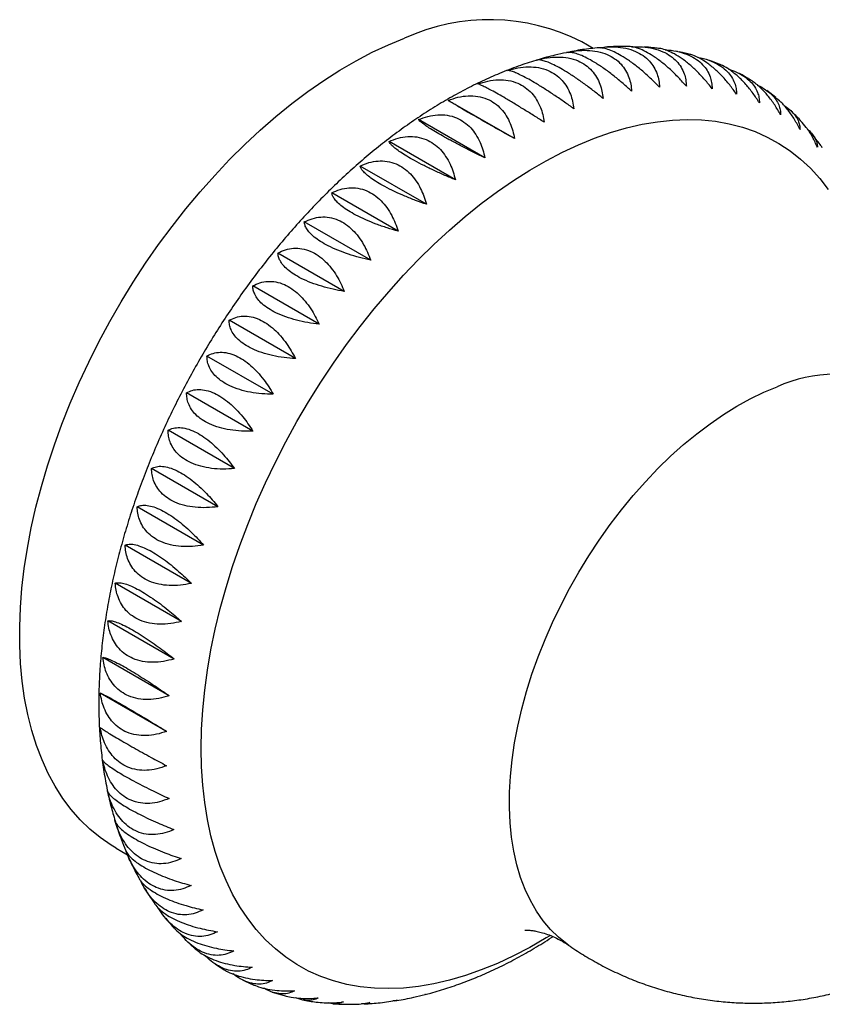
# Model space of a CAD drawing. Units: millimetres. Extents: x 10 to 200, y 13 to 287.
# Drawn here: x 164 to 170, y 79 to 87 of the extents above; entities that cross this region are included whole.
import ezdxf

# ---------------------------------------------------------------- set-up
doc = ezdxf.new("R2010")
doc.units = ezdxf.units.MM

msp = doc.modelspace()

# ---------------------------------------------------------------- linework, layer by layer
at = {"color": 7, "linetype": 'Continuous', "lineweight": 25}
for p, q in [((168.4254, 86.9762), (168.3315, 87.0304)), ((169.1195, 86.9498), (169.1011, 86.9534)), ((169.9275, 86.5714), (169.8535, 86.6283)), ((167.7775, 86.2329), (167.2311, 86.5483)), ((167.5331, 86.0746), (166.9868, 86.39)), ((167.2909, 85.8939), (166.7446, 86.2093)), ((167.0525, 85.6921), (166.5062, 86.0075)), ((166.8196, 85.4707), (166.2733, 85.7861)), ((166.5938, 85.2313), (166.0475, 85.5467)), ((166.3767, 84.9754), (165.8304, 85.2908)), ((166.1698, 84.7048), (165.6235, 85.0202)), ((165.9746, 84.4216), (165.4283, 84.737)), ((165.7925, 84.1276), (165.2461, 84.443)), ((165.6247, 83.825), (165.0783, 84.1404)), ((165.4723, 83.5158), (164.926, 83.8312)), ((165.3365, 83.2022), (164.7902, 83.5176)), ((165.2183, 82.8864), (164.6719, 83.2019)), ((165.1184, 82.5707), (164.572, 82.8861)), ((165.0375, 82.2572), (164.4912, 82.5727)), ((164.9763, 81.9482), (164.4299, 82.2636)), ((164.9351, 81.6458), (164.3887, 81.9612)), ((164.9142, 81.3521), (164.3679, 81.6675)), ((164.4985, 80.3907), (164.5917, 80.3369)), ((165.7821, 79.2062), (165.8824, 79.1763)), ((166.7426, 79.1268), (166.8112, 79.1392)), ((167.0439, 79.1857), (167.0387, 79.1852))]:
    msp.add_line(p, q, dxfattribs=at)
at = {"color": 7, "linetype": 'Continuous', "lineweight": 25, "flags": 128}
msp.add_lwpolyline([(164.4985, 80.3907), (164.457, 80.4157), (164.3674, 80.4776), (164.2827, 80.5472), (164.2032, 80.6244), (164.1289, 80.7091), (164.0602, 80.8009), (163.9972, 80.8999), (163.94, 81.0055), (163.8887, 81.1177), (163.8436, 81.2362), (163.8046, 81.3606), (163.7719, 81.4906), (163.7456, 81.626), (163.7257, 81.7665), (163.7123, 81.9116), (163.7055, 82.061), (163.7051, 82.2144), (163.7113, 82.3715), (163.7239, 82.5317), (163.7431, 82.6948), (163.7687, 82.8604), (163.8007, 83.0279), (163.839, 83.1972), (163.8834, 83.3676), (163.934, 83.5389), (163.9906, 83.7106), (164.053, 83.8824), (164.121, 84.0536), (164.1947, 84.2241), (164.2736, 84.3933), (164.3577, 84.5609), (164.4468, 84.7265), (164.5406, 84.8896), (164.639, 85.0498), (164.7416, 85.2068), (164.8482, 85.3602), (164.9586, 85.5097), (165.0726, 85.6548), (165.1897, 85.7952), (165.3098, 85.9306), (165.4326, 86.0607), (165.5578, 86.1851), (165.685, 86.3035), (165.8139, 86.4157), (165.9444, 86.5214), (166.0759, 86.6203), (166.2083, 86.7121), (166.3411, 86.7968), (166.4742, 86.874), (166.6071, 86.9436), (166.7395, 87.0054), (166.8712, 87.0593)], dxfattribs=at)
at = {"color": 1, "linetype": 'Continuous', "lineweight": 25, "flags": 128}
for points in [[(168.4371, 86.2369), (168.5686, 86.2831), (168.6986, 86.3212), (168.827, 86.351), (168.9534, 86.3727), (169.0774, 86.386), (169.1989, 86.3909), (169.3175, 86.3875), (169.433, 86.3758), (169.545, 86.3557), (169.6534, 86.3274), (169.7579, 86.2908), (169.8581, 86.2461), (169.954, 86.1934), (170.0452, 86.1328), (170.1316, 86.0645), (170.213, 85.9885), (170.2891, 85.9052), (170.3598, 85.8146)], [(168.068, 79.6699), (168.0378, 79.6515), (167.9039, 79.5741), (167.7701, 79.5043), (167.6368, 79.4423), (167.5042, 79.3881), (167.3728, 79.3419), (167.2427, 79.3038), (167.1143, 79.274), (166.988, 79.2523), (166.8639, 79.239), (166.7424, 79.2341), (166.6238, 79.2375), (166.5083, 79.2492), (166.3963, 79.2693), (166.2879, 79.2977), (166.1834, 79.3342), (166.0832, 79.3789), (165.9873, 79.4316), (165.8961, 79.4922), (165.8097, 79.5605), (165.7284, 79.6365), (165.6522, 79.7198), (165.5816, 79.8104), (165.5164, 79.908), (165.4571, 80.0124), (165.4036, 80.1233), (165.3561, 80.2405), (165.3147, 80.3637), (165.2795, 80.4927), (165.2505, 80.627), (165.228, 80.7665), (165.2118, 80.9107), (165.2021, 81.0594), (165.1989, 81.2121), (165.2021, 81.3686), (165.2118, 81.5285), (165.2279, 81.6914), (165.2505, 81.8569), (165.2793, 82.0246), (165.3145, 82.1942), (165.3559, 82.3652), (165.4034, 82.5372), (165.4569, 82.7099), (165.5162, 82.8829), (165.5813, 83.0556), (165.652, 83.2278), (165.7281, 83.3991), (165.8094, 83.5689), (165.8958, 83.737), (165.987, 83.903), (166.0829, 84.0664), (166.1831, 84.2268), (166.2876, 84.384), (166.3959, 84.5375), (166.508, 84.6869), (166.6234, 84.832), (166.742, 84.9724), (166.8635, 85.1077), (166.9876, 85.2377), (167.1139, 85.362), (167.2423, 85.4803), (167.3723, 85.5924), (167.5038, 85.698), (167.6363, 85.7969), (167.7697, 85.8888), (167.9035, 85.9735), (168.0374, 86.0509), (168.1712, 86.1207), (168.3045, 86.1827), (168.4371, 86.2369), (168.4371, 86.2369)], [(168.2251, 79.59), (168.211, 79.6), (168.1399, 79.657), (168.0739, 79.7216), (168.0133, 79.7936), (167.9582, 79.8727), (167.9088, 79.9586), (167.8654, 80.0511), (167.8279, 80.1498), (167.7967, 80.2544), (167.7718, 80.3646), (167.7532, 80.4799), (167.7411, 80.6), (167.7354, 80.7244), (167.7362, 80.8527), (167.7436, 80.9845), (167.7574, 81.1193), (167.7776, 81.2567), (167.8042, 81.3961), (167.837, 81.5372), (167.876, 81.6793), (167.921, 81.8221), (167.9719, 81.965), (168.0285, 82.1076), (168.0905, 82.2493), (168.1578, 82.3897), (168.2302, 82.5282), (168.3073, 82.6644), (168.389, 82.7979), (168.4749, 82.9281), (168.5648, 83.0546), (168.6583, 83.1771), (168.7551, 83.2949), (168.8549, 83.4079), (168.9574, 83.5155), (169.0621, 83.6174), (169.1688, 83.7132), (169.277, 83.8027), (169.3864, 83.8854), (169.4966, 83.9612), (169.6072, 84.0297), (169.7179, 84.0908), (169.8283, 84.1441), (169.9379, 84.1896)]]:
    msp.add_lwpolyline(points, dxfattribs=at)
at = {"color": 7, "linetype": 'Continuous', "lineweight": 25}
msp.add_arc((167.5714, 85.5338), 1.6786, 63.07516, 114.65712, dxfattribs=at)
at = {"color": 1, "linetype": 'Continuous', "lineweight": 25}
msp.add_arc((170.4296, 83.0861), 1.2081, 67.66928, 114.01786, dxfattribs=at)
at = {"color": 7, "linetype": 'Continuous', "lineweight": 25}
for points, knots in [([(168.709, 86.992), (168.692, 86.9923), (168.6313, 86.9936), (168.57, 86.9895), (168.5259, 86.9865)], [0, 0, 0, 0, 0.279279, 1, 1, 1, 1]), ([(169.1922, 86.6638), (169.1714, 86.6874), (169.1291, 86.7352), (169.0608, 86.8019), (168.9895, 86.8631), (168.9208, 86.9128), (168.8562, 86.9508), (168.7997, 86.9757), (168.7496, 86.9904), (168.7224, 86.9919), (168.709, 86.9927)], [0, 0, 0, 0, 0.131816, 0.266728, 0.398906, 0.53579, 0.654701, 0.777472, 0.890649, 1, 1, 1, 1]), ([(168.2058, 86.9408), (168.1741, 86.9343), (168.0953, 86.9181), (167.9692, 86.8832), (167.8495, 86.8448), (167.7768, 86.8178), (167.7513, 86.8083)], [0, 0, 0, 0, 0.209297, 0.518734, 0.830841, 1, 1, 1, 1]), ([(168.7416, 86.6234), (168.7184, 86.6445), (168.6713, 86.6873), (168.5974, 86.7482), (168.5221, 86.805), (168.4513, 86.8526), (168.3866, 86.8904), (168.3316, 86.9171), (168.2839, 86.9347), (168.2467, 86.9428), (168.2207, 86.9445), (168.2097, 86.9418), (168.2058, 86.9409)], [0, 0, 0, 0, 0.113524, 0.229714, 0.343549, 0.461438, 0.563848, 0.669582, 0.767053, 0.866908, 0.953269, 1, 1, 1, 1]), ([(168.2191, 86.9432), (168.2411, 86.9477), (168.2937, 86.9587), (168.3754, 86.9619), (168.4624, 86.9528), (168.5389, 86.9291), (168.6041, 86.8928), (168.6547, 86.8481), (168.6937, 86.7952), (168.7196, 86.7394), (168.7358, 86.6816), (168.7397, 86.6429), (168.7416, 86.6234)], [0, 0, 0, 0, 0.082449, 0.197421, 0.310062, 0.426715, 0.528051, 0.632676, 0.729126, 0.827934, 0.913389, 1, 1, 1, 1]), ([(168.4567, 86.9795), (168.4338, 86.9773), (168.3651, 86.9706), (168.2902, 86.9591), (168.2384, 86.9479), (168.2326, 86.9466)], [0, 0, 0, 0, 0.3069639, 0.9220555, 1, 1, 1, 1]), ([(168.9709, 86.6568), (168.9488, 86.6792), (168.9041, 86.7246), (168.833, 86.7885), (168.7597, 86.8476), (168.6899, 86.8963), (168.6252, 86.9342), (168.5694, 86.9601), (168.5205, 86.9758), (168.4831, 86.9821), (168.4642, 86.9805), (168.4567, 86.9799)], [0, 0, 0, 0, 0.121566, 0.245987, 0.367887, 0.494127, 0.603792, 0.717015, 0.821392, 0.928321, 1, 1, 1, 1]), ([(168.4814, 86.9807), (168.4929, 86.9825), (168.5355, 86.9895), (168.6076, 86.9895), (168.6954, 86.9789), (168.7725, 86.9543), (168.8376, 86.918), (168.8879, 86.8739), (168.9262, 86.8223), (168.9512, 86.7683), (168.9663, 86.7126), (168.9694, 86.6755), (168.9709, 86.6568)], [0, 0, 0, 0, 0.044013, 0.1638, 0.281161, 0.4027, 0.508281, 0.617289, 0.717779, 0.820726, 0.909761, 1, 1, 1, 1]), ([(168.7405, 86.9895), (168.7709, 86.9901), (168.832, 86.9913), (168.9198, 86.9776), (168.9972, 86.9523), (169.0624, 86.9158), (169.1124, 86.8725), (169.1502, 86.8224), (169.1744, 86.7703), (169.1887, 86.717), (169.191, 86.6816), (169.1922, 86.6638)], [0, 0, 0, 0, 0.1227471, 0.2458694, 0.3733754, 0.4841406, 0.5984996, 0.7039229, 0.8119246, 0.9053303, 1, 1, 1, 1]), ([(168.9623, 86.9757), (168.9479, 86.9778), (168.9078, 86.9837), (168.867, 86.9859), (168.8408, 86.9873)], [0, 0, 0, 0, 0.359803, 1, 1, 1, 1]), ([(169.404, 86.6444), (169.3844, 86.6691), (169.3446, 86.7191), (169.2792, 86.7884), (169.2101, 86.8514), (169.1425, 86.902), (169.0778, 86.9403), (169.0209, 86.9638), (168.982, 86.9752), (168.9648, 86.9759), (168.9624, 86.976)], [0, 0, 0, 0, 0.145045, 0.293496, 0.438939, 0.58956, 0.720406, 0.855497, 0.980033, 1, 1, 1, 1]), ([(169.0166, 86.9639), (169.026, 86.9636), (169.0661, 86.9625), (169.1338, 86.949), (169.2117, 86.9231), (169.2768, 86.8864), (169.3267, 86.844), (169.364, 86.7954), (169.3876, 86.7455), (169.4012, 86.6947), (169.4031, 86.6612), (169.404, 86.6444)], [0, 0, 0, 0, 0.041136, 0.175712, 0.31508, 0.43615, 0.561148, 0.676379, 0.794428, 0.896523, 1, 1, 1, 1]), ([(169.2145, 86.9278), (169.1995, 86.9321), (169.1729, 86.9397), (169.1456, 86.9447), (169.1337, 86.9469)], [0, 0, 0, 0, 0.564667, 1, 1, 1, 1]), ([(169.6048, 86.5986), (169.5864, 86.6243), (169.5492, 86.6763), (169.4867, 86.7479), (169.4198, 86.8126), (169.3532, 86.8643), (169.289, 86.9017), (169.2431, 86.9221), (169.2195, 86.9268), (169.2145, 86.9278)], [0, 0, 0, 0, 0.162607, 0.329032, 0.492085, 0.660944, 0.807632, 0.95908, 1, 1, 1, 1]), ([(167.9596, 86.8792), (167.9889, 86.8864), (168.0482, 86.9011), (168.1364, 86.9073), (168.2222, 86.8997), (168.2983, 86.8769), (168.3634, 86.8406), (168.4144, 86.7953), (168.4542, 86.7412), (168.4812, 86.6838), (168.4987, 86.6241), (168.5035, 86.584), (168.506, 86.5638)], [0, 0, 0, 0, 0.109074, 0.220709, 0.330083, 0.44335, 0.541746, 0.643335, 0.736986, 0.832927, 0.915902, 1, 1, 1, 1]), ([(168.506, 86.5638), (168.4816, 86.5835), (168.4323, 86.6235), (168.3558, 86.6812), (168.2785, 86.7357), (168.2068, 86.7821), (168.142, 86.8199), (168.0877, 86.8475), (168.0415, 86.8667), (168.006, 86.8774), (167.9784, 86.8816), (167.9659, 86.88), (167.9596, 86.8792)], [0, 0, 0, 0, 0.109074, 0.220709, 0.330083, 0.44335, 0.541746, 0.643335, 0.736986, 0.832927, 0.915902, 1, 1, 1, 1]), ([(169.2823, 86.903), (169.2997, 86.8999), (169.3477, 86.8914), (169.4141, 86.8664), (169.4795, 86.8302), (169.5291, 86.7884), (169.5661, 86.7416), (169.5894, 86.694), (169.6025, 86.6459), (169.6041, 86.6145), (169.6048, 86.5986)], [0, 0, 0, 0, 0.088086, 0.24227, 0.37621, 0.514496, 0.641976, 0.772574, 0.885523, 1, 1, 1, 1]), ([(169.4626, 86.8455), (169.4445, 86.8534), (169.415, 86.8662), (169.3844, 86.8761), (169.3725, 86.8799)], [0, 0, 0, 0, 0.6145508, 1, 1, 1, 1]), ([(169.7932, 86.5269), (169.7761, 86.5534), (169.7414, 86.6071), (169.6819, 86.6808), (169.6172, 86.7472), (169.5518, 86.7988), (169.4992, 86.8317), (169.471, 86.842), (169.4625, 86.8451)], [0, 0, 0, 0, 0.1865709, 0.3775231, 0.564606, 0.7583501, 0.9266565, 1, 1, 1, 1]), ([(167.7513, 86.8083), (167.7249, 86.7981), (167.6508, 86.7692), (167.5292, 86.7159), (167.3869, 86.6461), (167.2453, 86.5691), (167.1045, 86.485), (166.965, 86.3941), (166.827, 86.2967), (166.6907, 86.193), (166.5565, 86.0834), (166.4245, 85.968), (166.295, 85.8472), (166.1681, 85.7212), (166.044, 85.5902), (165.9229, 85.4546), (165.8051, 85.3146), (165.6906, 85.1704), (165.5797, 85.0224), (165.4725, 84.8708), (165.3692, 84.7158), (165.2701, 84.5578), (165.1751, 84.3971), (165.0846, 84.2338), (164.9986, 84.0683), (164.9174, 83.901), (164.841, 83.7319), (164.7697, 83.5616), (164.7036, 83.3902), (164.6427, 83.218), (164.5873, 83.0452), (164.5375, 82.8723), (164.4934, 82.6994), (164.4551, 82.5269), (164.4228, 82.355), (164.3966, 82.184), (164.3766, 82.0142), (164.363, 81.8459), (164.3559, 81.6795), (164.3553, 81.5151), (164.3614, 81.3533), (164.3743, 81.1944), (164.394, 81.0388), (164.4207, 80.8869), (164.4523, 80.7451), (164.4784, 80.6559), (164.4905, 80.6145)], [0, 0, 0, 0, 0.012692, 0.035701, 0.058752, 0.081866, 0.105016, 0.128177, 0.15133, 0.174463, 0.197569, 0.220642, 0.24368, 0.266684, 0.289653, 0.312589, 0.335497, 0.358379, 0.38124, 0.404082, 0.426911, 0.449732, 0.472548, 0.495364, 0.518185, 0.541013, 0.563854, 0.586713, 0.609594, 0.632501, 0.655439, 0.678413, 0.701425, 0.724479, 0.747577, 0.77072, 0.793908, 0.817139, 0.840408, 0.863705, 0.887019, 0.910326, 0.933601, 0.956814, 0.979932, 1, 1, 1, 1]), ([(167.7192, 86.7938), (167.7478, 86.8019), (167.8057, 86.8182), (167.8922, 86.8263), (167.9768, 86.8201), (168.0522, 86.7979), (168.1173, 86.7618), (168.1688, 86.7159), (168.2095, 86.6607), (168.2377, 86.6019), (168.2567, 86.5406), (168.2626, 86.4992), (168.2656, 86.4784)], [0, 0, 0, 0, 0.109074, 0.220709, 0.330083, 0.44335, 0.541746, 0.643335, 0.736986, 0.832927, 0.915902, 1, 1, 1, 1]), ([(168.2656, 86.4784), (168.2402, 86.4967), (168.1887, 86.5338), (168.1097, 86.5881), (168.0306, 86.6401), (167.958, 86.6853), (167.8931, 86.7229), (167.8395, 86.7515), (167.7947, 86.7726), (167.761, 86.7857), (167.7355, 86.7929), (167.7247, 86.7935), (167.7192, 86.7938)], [0, 0, 0, 0, 0.109074, 0.220709, 0.330083, 0.44335, 0.541746, 0.643335, 0.736986, 0.832927, 0.915902, 1, 1, 1, 1]), ([(169.5374, 86.8059), (169.5606, 86.7981), (169.6081, 86.7819), (169.6686, 86.7469), (169.7184, 86.7064), (169.7552, 86.6613), (169.7783, 86.6161), (169.7912, 86.5709), (169.7925, 86.5416), (169.7932, 86.5269)], [0, 0, 0, 0, 0.1438929, 0.2952224, 0.4514621, 0.5954935, 0.7430475, 0.8706604, 1, 1, 1, 1]), ([(169.702, 86.7269), (169.6795, 86.7408), (169.6545, 86.7562), (169.6281, 86.7691), (169.6254, 86.7703)], [0, 0, 0, 0, 0.900261, 1, 1, 1, 1]), ([(167.4758, 86.6833), (167.5036, 86.692), (167.5598, 86.7097), (167.6445, 86.7194), (167.7277, 86.7144), (167.8024, 86.6928), (167.8674, 86.6567), (167.9195, 86.6104), (167.9612, 86.5543), (167.9908, 86.4944), (168.0114, 86.4317), (168.0186, 86.3892), (168.0222, 86.3679)], [0, 0, 0, 0, 0.109074, 0.220709, 0.330083, 0.44335, 0.541746, 0.643335, 0.736986, 0.832927, 0.915902, 1, 1, 1, 1]), ([(168.0222, 86.3679), (167.9958, 86.3847), (167.9424, 86.4188), (167.861, 86.4695), (167.7802, 86.519), (167.7067, 86.5628), (167.6417, 86.6004), (167.5888, 86.6299), (167.5452, 86.653), (167.5133, 86.6686), (167.4898, 86.6789), (167.4805, 86.6818), (167.4758, 86.6833)], [0, 0, 0, 0, 0.109074, 0.220709, 0.330083, 0.44335, 0.541746, 0.643335, 0.736986, 0.832927, 0.915902, 1, 1, 1, 1]), ([(169.9678, 86.4296), (169.952, 86.4569), (169.9199, 86.5121), (169.8634, 86.5877), (169.8009, 86.6546), (169.746, 86.7016), (169.7123, 86.7206), (169.7018, 86.7266)], [0, 0, 0, 0, 0.22047, 0.446118, 0.667194, 0.896141, 1, 1, 1, 1]), ([(169.7746, 86.6739), (169.7763, 86.6732), (169.8019, 86.6634), (169.8428, 86.6375), (169.8932, 86.5984), (169.9299, 86.5551), (169.9529, 86.5124), (169.9658, 86.4702), (169.9671, 86.4432), (169.9678, 86.4296)], [0, 0, 0, 0, 0.01255, 0.187096, 0.367306, 0.533435, 0.703626, 0.850817, 1, 1, 1, 1]), ([(167.2311, 86.5483), (167.258, 86.5576), (167.3125, 86.5765), (167.395, 86.5875), (167.4767, 86.5834), (167.5507, 86.5624), (167.6156, 86.5263), (167.6682, 86.4796), (167.7111, 86.4228), (167.7422, 86.3619), (167.7646, 86.298), (167.7732, 86.2547), (167.7775, 86.2329)], [0, 0, 0, 0, 0.109074, 0.220709, 0.330083, 0.44335, 0.541746, 0.643335, 0.736986, 0.832927, 0.915902, 1, 1, 1, 1]), ([(167.7775, 86.2329), (167.7501, 86.2482), (167.6948, 86.2792), (167.6113, 86.3263), (167.5289, 86.373), (167.4546, 86.4155), (167.3896, 86.453), (167.3372, 86.4835), (167.2949, 86.5086), (167.2645, 86.5269), (167.243, 86.5404), (167.2351, 86.5457), (167.2311, 86.5483)], [0, 0, 0, 0, 0.109074, 0.2207093, 0.3300826, 0.4433501, 0.5417462, 0.6433348, 0.7369856, 0.8329268, 0.915902, 1, 1, 1, 1]), ([(170.1275, 86.3075), (170.1129, 86.3355), (170.0834, 86.392), (170.0298, 86.4685), (169.9773, 86.5303), (169.9412, 86.5591), (169.9268, 86.5706)], [0, 0, 0, 0, 0.270872, 0.548106, 0.819721, 1, 1, 1, 1]), ([(169.9943, 86.5064), (169.9962, 86.5054), (170.0192, 86.4926), (170.0513, 86.4646), (170.0892, 86.4238), (170.1121, 86.3837), (170.1253, 86.3446), (170.1267, 86.3199), (170.1275, 86.3075)], [0, 0, 0, 0, 0.0189289, 0.2364191, 0.4369151, 0.6423146, 0.8199555, 1, 1, 1, 1]), ([(166.9868, 86.39), (167.0127, 86.3997), (167.0653, 86.4194), (167.1456, 86.4314), (167.2256, 86.4281), (167.2987, 86.4074), (167.3636, 86.3713), (167.4169, 86.3244), (167.461, 86.267), (167.4937, 86.2054), (167.5181, 86.1407), (167.5281, 86.0967), (167.5331, 86.0746)], [0, 0, 0, 0, 0.109074, 0.220709, 0.330083, 0.44335, 0.541746, 0.643335, 0.736986, 0.832927, 0.915902, 1, 1, 1, 1]), ([(170.1321, 86.3807), (170.1308, 86.3823), (170.1066, 86.4101), (170.0799, 86.4354), (170.0546, 86.4592)], [0, 0, 0, 0, 0.056055, 1, 1, 1, 1]), ([(167.5331, 86.0746), (167.505, 86.0883), (167.448, 86.116), (167.3624, 86.1594), (167.2786, 86.2033), (167.2035, 86.2444), (167.1385, 86.2818), (167.0867, 86.3134), (167.0454, 86.3405), (167.0165, 86.3616), (166.9967, 86.3783), (166.9901, 86.3861), (166.9868, 86.39)], [0, 0, 0, 0, 0.109074, 0.220709, 0.330083, 0.44335, 0.541746, 0.643335, 0.736986, 0.832927, 0.915902, 1, 1, 1, 1]), ([(170.2711, 86.1615), (170.2577, 86.1898), (170.2306, 86.2472), (170.1836, 86.3217), (170.1477, 86.3622), (170.1316, 86.3803)], [0, 0, 0, 0, 0.3505078, 0.7092465, 1, 1, 1, 1]), ([(170.1881, 86.3099), (170.1898, 86.3085), (170.2075, 86.2953), (170.2306, 86.2679), (170.2551, 86.2308), (170.2683, 86.1949), (170.2701, 86.1726), (170.2711, 86.1615)], [0, 0, 0, 0, 0.027889, 0.28314, 0.544633, 0.770786, 1, 1, 1, 1]), ([(170.3104, 86.158), (170.3047, 86.1665), (170.2793, 86.2051), (170.2504, 86.2409), (170.228, 86.2687)], [0, 0, 0, 0, 0.221095, 1, 1, 1, 1]), ([(166.7446, 86.2093), (166.7695, 86.2193), (166.82, 86.2396), (166.8979, 86.2523), (166.9761, 86.2494), (167.0483, 86.229), (167.1132, 86.193), (167.1671, 86.1458), (167.2125, 86.0881), (167.247, 86.026), (167.2735, 85.9607), (167.2851, 85.9162), (167.2909, 85.8939)], [0, 0, 0, 0, 0.109074, 0.220709, 0.330083, 0.44335, 0.541746, 0.643335, 0.736986, 0.832927, 0.915902, 1, 1, 1, 1]), ([(167.2909, 85.8939), (167.262, 85.906), (167.2035, 85.9304), (167.1161, 85.9699), (167.0309, 86.0111), (166.9552, 86.0508), (166.8901, 86.0881), (166.8388, 86.1208), (166.7986, 86.15), (166.771, 86.1739), (166.7527, 86.1939), (166.7473, 86.2041), (166.7446, 86.2093)], [0, 0, 0, 0, 0.109074, 0.2207093, 0.3300826, 0.4433501, 0.5417462, 0.6433348, 0.7369856, 0.8329268, 0.915902, 1, 1, 1, 1]), ([(166.5062, 86.0075), (166.53, 86.0177), (166.5783, 86.0383), (166.6536, 86.0514), (166.73, 86.0488), (166.8013, 86.0285), (166.8661, 85.9924), (166.9207, 85.9452), (166.9675, 85.8873), (167.0039, 85.8249), (167.0326, 85.7593), (167.0459, 85.7146), (167.0525, 85.6921)], [0, 0, 0, 0, 0.109074, 0.220709, 0.330083, 0.44335, 0.541746, 0.643335, 0.736986, 0.832927, 0.915902, 1, 1, 1, 1]), ([(167.0525, 85.6921), (167.0229, 85.7026), (166.963, 85.7237), (166.8741, 85.7594), (166.7878, 85.7977), (166.7114, 85.836), (166.6463, 85.8732), (166.5955, 85.9069), (166.5561, 85.9382), (166.5296, 85.965), (166.5128, 85.9883), (166.5084, 86.0011), (166.5062, 86.0075)], [0, 0, 0, 0, 0.109074, 0.220709, 0.330083, 0.44335, 0.541746, 0.643335, 0.736986, 0.832927, 0.915902, 1, 1, 1, 1]), ([(166.2733, 85.7861), (166.296, 85.7963), (166.3419, 85.8169), (166.4146, 85.8301), (166.489, 85.8275), (166.5593, 85.8072), (166.624, 85.7712), (166.6794, 85.7239), (166.7277, 85.666), (166.766, 85.6035), (166.797, 85.5379), (166.8121, 85.4932), (166.8196, 85.4707)], [0, 0, 0, 0, 0.109074, 0.220709, 0.330083, 0.44335, 0.541746, 0.643335, 0.736986, 0.832927, 0.915902, 1, 1, 1, 1]), ([(166.8196, 85.4707), (166.7894, 85.4795), (166.7284, 85.4974), (166.6381, 85.5291), (166.5507, 85.5646), (166.4739, 85.6014), (166.4087, 85.6385), (166.3583, 85.6733), (166.3196, 85.7068), (166.2942, 85.7364), (166.2785, 85.7631), (166.275, 85.7784), (166.2733, 85.7861)], [0, 0, 0, 0, 0.109074, 0.220709, 0.330083, 0.44335, 0.541746, 0.643335, 0.736986, 0.832927, 0.915902, 1, 1, 1, 1]), ([(166.0475, 85.5467), (166.069, 85.5567), (166.1126, 85.5771), (166.1824, 85.5899), (166.2548, 85.5871), (166.3241, 85.5667), (166.3887, 85.5307), (166.4449, 85.4835), (166.4947, 85.4258), (166.5351, 85.3635), (166.5685, 85.2981), (166.5853, 85.2536), (166.5938, 85.2313)], [0, 0, 0, 0, 0.109074, 0.2207093, 0.3300826, 0.4433501, 0.5417462, 0.6433348, 0.7369856, 0.8329268, 0.915902, 1, 1, 1, 1]), ([(166.5938, 85.2313), (166.5632, 85.2384), (166.5011, 85.2529), (166.4097, 85.2808), (166.3215, 85.3134), (166.2442, 85.3488), (166.1791, 85.3859), (166.1289, 85.4217), (166.0909, 85.4573), (166.0663, 85.4897), (166.0516, 85.5198), (166.0488, 85.5377), (166.0475, 85.5467)], [0, 0, 0, 0, 0.109074, 0.220709, 0.330083, 0.44335, 0.541746, 0.643335, 0.736986, 0.832927, 0.915902, 1, 1, 1, 1]), ([(165.8304, 85.2908), (165.8507, 85.3006), (165.8918, 85.3204), (165.9588, 85.3326), (166.0291, 85.3294), (166.0973, 85.3088), (166.1619, 85.2727), (166.2188, 85.2257), (166.2702, 85.1683), (166.3127, 85.1065), (166.3486, 85.0416), (166.3673, 84.9975), (166.3767, 84.9754)], [0, 0, 0, 0, 0.109074, 0.2207093, 0.3300826, 0.4433501, 0.5417462, 0.6433348, 0.7369856, 0.8329268, 0.915902, 1, 1, 1, 1]), ([(166.3767, 84.9754), (166.3457, 84.9809), (166.2828, 84.9921), (166.1905, 85.0161), (166.1016, 85.046), (166.0241, 85.0799), (165.9589, 85.1169), (165.909, 85.1538), (165.8714, 85.1915), (165.8475, 85.2267), (165.8336, 85.2601), (165.8314, 85.2805), (165.8304, 85.2908)], [0, 0, 0, 0, 0.109074, 0.2207093, 0.3300826, 0.4433501, 0.5417462, 0.6433348, 0.7369856, 0.8329268, 0.915902, 1, 1, 1, 1]), ([(165.6235, 85.0202), (165.6426, 85.0296), (165.6812, 85.0487), (165.7452, 85.06), (165.8133, 85.0561), (165.8805, 85.0351), (165.945, 84.999), (166.0027, 84.9523), (166.0557, 84.8954), (166.1004, 84.8342), (166.1388, 84.7702), (166.1595, 84.7267), (166.1698, 84.7048)], [0, 0, 0, 0, 0.109074, 0.2207093, 0.3300826, 0.4433501, 0.5417462, 0.6433348, 0.7369856, 0.8329268, 0.915902, 1, 1, 1, 1]), ([(166.1698, 84.7048), (166.1385, 84.7088), (166.0751, 84.7168), (165.9821, 84.737), (165.8928, 84.7641), (165.815, 84.7967), (165.7497, 84.8335), (165.7, 84.8715), (165.6628, 84.9112), (165.6394, 84.9492), (165.6261, 84.9859), (165.6243, 85.0087), (165.6235, 85.0202)], [0, 0, 0, 0, 0.109074, 0.220709, 0.330083, 0.44335, 0.541746, 0.643335, 0.736986, 0.832927, 0.915902, 1, 1, 1, 1]), ([(165.4283, 84.737), (165.4461, 84.7459), (165.4822, 84.7638), (165.5432, 84.7739), (165.6091, 84.7691), (165.6752, 84.7476), (165.7396, 84.7115), (165.7982, 84.6651), (165.8528, 84.6089), (165.8996, 84.5487), (165.9407, 84.4857), (165.9633, 84.4431), (165.9746, 84.4216)], [0, 0, 0, 0, 0.109074, 0.220709, 0.330083, 0.44335, 0.541746, 0.643335, 0.736986, 0.832927, 0.915902, 1, 1, 1, 1]), ([(165.9746, 84.4216), (165.9431, 84.424), (165.8794, 84.4288), (165.786, 84.4454), (165.6963, 84.4697), (165.6184, 84.501), (165.5531, 84.5377), (165.5035, 84.5767), (165.4666, 84.6184), (165.4434, 84.6591), (165.4304, 84.699), (165.429, 84.7243), (165.4283, 84.737)], [0, 0, 0, 0, 0.109074, 0.220709, 0.330083, 0.44335, 0.541746, 0.643335, 0.736986, 0.832927, 0.915902, 1, 1, 1, 1]), ([(165.2461, 84.443), (165.2627, 84.4512), (165.2962, 84.4679), (165.3542, 84.4764), (165.4179, 84.4704), (165.4829, 84.4484), (165.5472, 84.4123), (165.6067, 84.3663), (165.6629, 84.3109), (165.7119, 84.2519), (165.7556, 84.1902), (165.7801, 84.1486), (165.7925, 84.1276)], [0, 0, 0, 0, 0.109074, 0.220709, 0.330083, 0.44335, 0.541746, 0.643335, 0.736986, 0.832927, 0.915902, 1, 1, 1, 1]), ([(165.7925, 84.1276), (165.7609, 84.1285), (165.697, 84.1303), (165.6034, 84.1433), (165.5137, 84.165), (165.4356, 84.1949), (165.3704, 84.2316), (165.3209, 84.2716), (165.284, 84.3153), (165.261, 84.3586), (165.2481, 84.4016), (165.2468, 84.4291), (165.2461, 84.443)], [0, 0, 0, 0, 0.109074, 0.220709, 0.330083, 0.44335, 0.541746, 0.643335, 0.736986, 0.832927, 0.915902, 1, 1, 1, 1]), ([(165.0783, 84.1404), (165.0936, 84.1478), (165.1245, 84.1629), (165.1795, 84.1695), (165.241, 84.1622), (165.3048, 84.1396), (165.3691, 84.1034), (165.4294, 84.0579), (165.4873, 84.0035), (165.5385, 83.9458), (165.5848, 83.8858), (165.6113, 83.8453), (165.6247, 83.825)], [0, 0, 0, 0, 0.109074, 0.220709, 0.330083, 0.44335, 0.541746, 0.643335, 0.736986, 0.832927, 0.915902, 1, 1, 1, 1]), ([(168.225, 79.5905), (168.2284, 79.588), (168.2719, 79.5562), (168.3597, 79.5016), (168.4882, 79.4276), (168.6205, 79.3618), (168.7555, 79.3035), (168.8931, 79.253), (169.0326, 79.2102), (169.1737, 79.1752), (169.316, 79.1481), (169.459, 79.1287), (169.6022, 79.1171), (169.7454, 79.1133), (169.8881, 79.1171), (170.0298, 79.1285), (170.1703, 79.1473), (170.3092, 79.1735), (170.4461, 79.2068), (170.5807, 79.2473), (170.7126, 79.2946), (170.8417, 79.3486), (170.9676, 79.4093), (171.09, 79.4763), (171.2087, 79.5497), (171.3236, 79.6292), (171.4343, 79.7147), (171.5407, 79.8062), (171.6425, 79.9036), (171.7397, 80.0067), (171.8318, 80.1157), (171.9188, 80.2304), (172.0002, 80.3508), (172.0758, 80.4768), (172.1451, 80.6084), (172.2077, 80.7452), (172.2631, 80.887), (172.3109, 81.0333), (172.349, 81.1781), (172.3782, 81.3203), (172.3991, 81.4586), (172.4128, 81.5979), (172.4191, 81.7376), (172.4182, 81.8774), (172.4099, 82.017), (172.3944, 82.156), (172.3716, 82.2939), (172.3416, 82.4306), (172.3045, 82.5654), (172.2587, 82.7032), (172.2034, 82.8431), (172.138, 82.984), (172.0648, 83.1205), (171.9841, 83.2519), (171.8964, 83.3778), (171.8021, 83.498), (171.7015, 83.6122), (171.595, 83.7199), (171.4832, 83.821), (171.3663, 83.9152), (171.2448, 84.0024), (171.1191, 84.0821), (171.0004, 84.1495), (170.922, 84.1868), (170.8883, 84.203)], [0, 0, 0, 0, 0.001437, 0.01829, 0.035074, 0.051789, 0.068436, 0.085016, 0.101531, 0.117982, 0.134369, 0.150695, 0.16696, 0.183166, 0.199314, 0.215407, 0.231447, 0.247436, 0.263379, 0.279279, 0.295141, 0.310972, 0.32678, 0.342573, 0.358363, 0.374163, 0.38999, 0.405862, 0.421799, 0.437825, 0.453965, 0.470243, 0.486684, 0.503309, 0.520131, 0.537159, 0.554389, 0.571809, 0.589396, 0.605238, 0.621074, 0.636904, 0.65273, 0.668554, 0.684377, 0.7002, 0.716026, 0.731854, 0.747684, 0.763518, 0.781138, 0.798736, 0.81626, 0.833705, 0.851072, 0.868362, 0.885574, 0.902711, 0.919772, 0.93676, 0.953676, 0.970521, 0.987295, 1, 1, 1, 1]), ([(165.6247, 83.825), (165.5931, 83.8244), (165.5293, 83.8232), (165.4358, 83.8328), (165.3461, 83.8521), (165.2681, 83.8807), (165.2029, 83.9173), (165.1533, 83.9582), (165.1164, 84.0038), (165.0933, 84.0496), (165.0804, 84.0955), (165.079, 84.1254), (165.0783, 84.1404)], [0, 0, 0, 0, 0.109074, 0.220709, 0.330083, 0.44335, 0.541746, 0.643335, 0.736986, 0.832927, 0.915902, 1, 1, 1, 1]), ([(164.926, 83.8312), (164.94, 83.8377), (164.9683, 83.851), (165.0204, 83.8555), (165.0797, 83.8466), (165.1424, 83.8232), (165.2066, 83.7869), (165.2677, 83.7421), (165.3272, 83.6888), (165.3806, 83.6327), (165.4295, 83.5745), (165.458, 83.5354), (165.4723, 83.5158)], [0, 0, 0, 0, 0.109074, 0.220709, 0.330083, 0.44335, 0.541746, 0.643335, 0.736986, 0.832927, 0.915902, 1, 1, 1, 1]), ([(165.4723, 83.5158), (165.4409, 83.5138), (165.3774, 83.5099), (165.2842, 83.5162), (165.1948, 83.533), (165.1169, 83.5605), (165.0517, 83.597), (165.002, 83.6389), (164.9649, 83.6862), (164.9416, 83.7344), (164.9284, 83.7832), (164.9268, 83.8151), (164.926, 83.8312)], [0, 0, 0, 0, 0.109074, 0.2207093, 0.3300826, 0.4433501, 0.5417462, 0.6433348, 0.7369856, 0.8329268, 0.915902, 1, 1, 1, 1]), ([(164.7902, 83.5176), (164.8029, 83.5231), (164.8288, 83.5343), (164.8779, 83.5365), (164.935, 83.5259), (164.9966, 83.5015), (165.0608, 83.4652), (165.1227, 83.421), (165.1838, 83.3691), (165.2394, 83.3147), (165.2908, 83.2586), (165.3212, 83.2211), (165.3365, 83.2022)], [0, 0, 0, 0, 0.109074, 0.220709, 0.330083, 0.44335, 0.541746, 0.643335, 0.736986, 0.832927, 0.915902, 1, 1, 1, 1]), ([(165.3365, 83.2022), (165.3054, 83.199), (165.2424, 83.1924), (165.1498, 83.1956), (165.0608, 83.2102), (164.9832, 83.2365), (164.918, 83.273), (164.8681, 83.3157), (164.8307, 83.3647), (164.8069, 83.4151), (164.7932, 83.4666), (164.7912, 83.5005), (164.7902, 83.5176)], [0, 0, 0, 0, 0.109074, 0.2207093, 0.3300826, 0.4433501, 0.5417462, 0.6433348, 0.7369856, 0.8329268, 0.915902, 1, 1, 1, 1]), ([(164.6719, 83.2019), (164.6835, 83.2063), (164.7068, 83.2152), (164.753, 83.2147), (164.808, 83.2022), (164.8686, 83.1769), (164.9327, 83.1405), (164.9954, 83.097), (165.0581, 83.0465), (165.1158, 82.9941), (165.1697, 82.9402), (165.202, 82.9044), (165.2183, 82.8864)], [0, 0, 0, 0, 0.109074, 0.220709, 0.330083, 0.44335, 0.541746, 0.643335, 0.736986, 0.832927, 0.915902, 1, 1, 1, 1]), ([(165.2183, 82.8864), (165.1875, 82.882), (165.1252, 82.873), (165.0335, 82.8734), (164.9451, 82.8859), (164.8677, 82.9111), (164.8025, 82.9475), (164.7525, 82.991), (164.7146, 83.0415), (164.6902, 83.0941), (164.6758, 83.148), (164.6732, 83.1838), (164.6719, 83.2019)], [0, 0, 0, 0, 0.109074, 0.220709, 0.330083, 0.44335, 0.541746, 0.643335, 0.736986, 0.832927, 0.915902, 1, 1, 1, 1]), ([(164.572, 82.8861), (164.5824, 82.8893), (164.6033, 82.8958), (164.6467, 82.8925), (164.6997, 82.8778), (164.7592, 82.8515), (164.8232, 82.815), (164.8867, 82.7724), (164.9509, 82.7234), (165.0107, 82.673), (165.0671, 82.6217), (165.1012, 82.5878), (165.1184, 82.5707)], [0, 0, 0, 0, 0.109074, 0.2207093, 0.3300826, 0.4433501, 0.5417462, 0.6433348, 0.7369856, 0.8329268, 0.915902, 1, 1, 1, 1]), ([(165.1184, 82.5707), (165.0881, 82.5652), (165.0267, 82.5539), (164.936, 82.5517), (164.8484, 82.5622), (164.7715, 82.5865), (164.7063, 82.6228), (164.6559, 82.6671), (164.6175, 82.719), (164.5923, 82.7735), (164.5769, 82.8297), (164.5737, 82.8672), (164.572, 82.8861)], [0, 0, 0, 0, 0.109074, 0.220709, 0.330083, 0.44335, 0.541746, 0.643335, 0.736986, 0.832927, 0.915902, 1, 1, 1, 1]), ([(164.4912, 82.5727), (164.5004, 82.5746), (164.519, 82.5784), (164.5597, 82.572), (164.6106, 82.5551), (164.6691, 82.5276), (164.7331, 82.4911), (164.7974, 82.4493), (164.8631, 82.402), (164.9248, 82.3539), (164.9835, 82.3052), (165.0195, 82.2733), (165.0375, 82.2572)], [0, 0, 0, 0, 0.109074, 0.220709, 0.330083, 0.44335, 0.541746, 0.643335, 0.736986, 0.832927, 0.915902, 1, 1, 1, 1]), ([(165.0375, 82.2572), (165.0077, 82.2507), (164.9475, 82.2374), (164.8581, 82.2328), (164.7715, 82.2416), (164.695, 82.265), (164.6299, 82.3013), (164.5792, 82.3461), (164.54, 82.3994), (164.5139, 82.4556), (164.4973, 82.5139), (164.4932, 82.553), (164.4912, 82.5727)], [0, 0, 0, 0, 0.109074, 0.220709, 0.330083, 0.44335, 0.541746, 0.643335, 0.736986, 0.832927, 0.915902, 1, 1, 1, 1]), ([(164.4299, 82.2636), (164.438, 82.2642), (164.4544, 82.2652), (164.4925, 82.2555), (164.5416, 82.2362), (164.5991, 82.2075), (164.663, 82.1709), (164.728, 82.13), (164.7951, 82.0846), (164.8588, 82.0388), (164.9198, 81.9929), (164.9574, 81.9632), (164.9763, 81.9482)], [0, 0, 0, 0, 0.109074, 0.220709, 0.330083, 0.44335, 0.541746, 0.643335, 0.736986, 0.832927, 0.915902, 1, 1, 1, 1]), ([(164.9763, 81.9482), (164.9472, 81.9407), (164.8882, 81.9256), (164.8004, 81.9189), (164.7149, 81.9262), (164.639, 81.9488), (164.5739, 81.985), (164.5227, 82.0305), (164.4827, 82.0849), (164.4555, 82.1427), (164.4376, 82.2028), (164.4325, 82.2432), (164.4299, 82.2636)], [0, 0, 0, 0, 0.109074, 0.220709, 0.330083, 0.44335, 0.541746, 0.643335, 0.736986, 0.832927, 0.915902, 1, 1, 1, 1]), ([(164.9351, 81.6458), (164.9067, 81.6376), (164.8492, 81.6209), (164.7632, 81.6123), (164.6789, 81.6183), (164.6037, 81.6402), (164.5386, 81.6764), (164.487, 81.7224), (164.446, 81.7778), (164.4175, 81.8369), (164.3981, 81.8986), (164.3919, 81.9402), (164.3887, 81.9612)], [0, 0, 0, 0, 0.109074, 0.220709, 0.330083, 0.44335, 0.541746, 0.643335, 0.736986, 0.832927, 0.915902, 1, 1, 1, 1]), ([(164.3887, 81.9612), (164.3958, 81.9603), (164.4101, 81.9584), (164.4457, 81.9453), (164.493, 81.9235), (164.5496, 81.8935), (164.6135, 81.8569), (164.6791, 81.8169), (164.7476, 81.7733), (164.813, 81.7301), (164.8761, 81.6872), (164.9154, 81.6597), (164.9351, 81.6458)], [0, 0, 0, 0, 0.109074, 0.220709, 0.330083, 0.44335, 0.541746, 0.643335, 0.736986, 0.832927, 0.915902, 1, 1, 1, 1]), ([(164.9142, 81.3521), (164.8867, 81.3432), (164.8309, 81.3252), (164.7467, 81.3151), (164.6639, 81.3199), (164.5894, 81.3413), (164.5244, 81.3775), (164.4722, 81.4239), (164.4301, 81.4801), (164.4002, 81.5403), (164.3792, 81.6034), (164.3717, 81.6461), (164.3679, 81.6675)], [0, 0, 0, 0, 0.109074, 0.220709, 0.330083, 0.44335, 0.541746, 0.643335, 0.736986, 0.832927, 0.915902, 1, 1, 1, 1]), ([(164.3679, 81.6675), (164.374, 81.6651), (164.3863, 81.6602), (164.4196, 81.6435), (164.4652, 81.6191), (164.521, 81.5878), (164.5848, 81.551), (164.6511, 81.512), (164.7208, 81.4704), (164.7879, 81.4298), (164.853, 81.39), (164.8937, 81.3648), (164.9142, 81.3521)], [0, 0, 0, 0, 0.109074, 0.220709, 0.330083, 0.44335, 0.541746, 0.643335, 0.736986, 0.832927, 0.915902, 1, 1, 1, 1]), ([(164.9139, 81.0693), (164.8872, 81.0598), (164.8332, 81.0408), (164.7512, 81.0294), (164.6699, 81.0333), (164.5962, 81.0543), (164.5312, 81.0904), (164.4784, 81.1371), (164.4353, 81.1941), (164.4038, 81.2552), (164.3809, 81.3193), (164.372, 81.3628), (164.3675, 81.3847)], [0, 0, 0, 0, 0.109074, 0.2207093, 0.3300826, 0.4433501, 0.5417462, 0.6433348, 0.7369856, 0.8329268, 0.915902, 1, 1, 1, 1]), ([(164.3675, 81.3847), (164.3727, 81.3807), (164.3832, 81.3726), (164.4144, 81.3522), (164.4584, 81.3251), (164.5134, 81.2924), (164.5771, 81.2556), (164.644, 81.2176), (164.7149, 81.178), (164.7836, 81.1401), (164.8506, 81.1035), (164.8927, 81.0807), (164.9139, 81.0693)], [0, 0, 0, 0, 0.109074, 0.2207093, 0.3300826, 0.4433501, 0.5417462, 0.6433348, 0.7369856, 0.8329268, 0.915902, 1, 1, 1, 1]), ([(164.934, 80.7992), (164.9083, 80.7893), (164.8563, 80.7695), (164.7765, 80.7572), (164.697, 80.7605), (164.624, 80.7811), (164.5591, 80.8171), (164.5057, 80.8641), (164.4613, 80.9216), (164.4281, 80.9834), (164.4032, 81.0483), (164.3928, 81.0924), (164.3876, 81.1146)], [0, 0, 0, 0, 0.109074, 0.220709, 0.330083, 0.44335, 0.541746, 0.643335, 0.736986, 0.832927, 0.915902, 1, 1, 1, 1]), ([(164.3876, 81.1146), (164.392, 81.109), (164.4008, 81.0977), (164.43, 81.0735), (164.4726, 81.0436), (164.5269, 81.0096), (164.5906, 80.9726), (164.658, 80.9357), (164.73, 80.8981), (164.8001, 80.863), (164.8687, 80.8297), (164.9121, 80.8094), (164.934, 80.7992)], [0, 0, 0, 0, 0.109074, 0.220709, 0.330083, 0.44335, 0.541746, 0.643335, 0.736986, 0.832927, 0.915902, 1, 1, 1, 1]), ([(164.9744, 80.5437), (164.9498, 80.5337), (164.8998, 80.5133), (164.8226, 80.5004), (164.7448, 80.5032), (164.6728, 80.5236), (164.608, 80.5597), (164.5539, 80.6068), (164.5081, 80.6646), (164.4731, 80.7268), (164.4461, 80.7922), (164.4341, 80.8367), (164.4281, 80.8591)], [0, 0, 0, 0, 0.109074, 0.220709, 0.330083, 0.44335, 0.541746, 0.643335, 0.736986, 0.832927, 0.915902, 1, 1, 1, 1]), ([(164.4281, 80.8591), (164.4317, 80.8519), (164.439, 80.8373), (164.4665, 80.8093), (164.5078, 80.7766), (164.5615, 80.7412), (164.6251, 80.7041), (164.693, 80.6683), (164.7659, 80.6328), (164.8373, 80.6005), (164.9075, 80.5705), (164.952, 80.5527), (164.9744, 80.5437)], [0, 0, 0, 0, 0.109074, 0.220709, 0.330083, 0.44335, 0.541746, 0.643335, 0.736986, 0.832927, 0.915902, 1, 1, 1, 1]), ([(165.0349, 80.3048), (165.0114, 80.2946), (164.9637, 80.274), (164.889, 80.2608), (164.8131, 80.2634), (164.7421, 80.2837), (164.6773, 80.3197), (164.6225, 80.367), (164.5753, 80.4249), (164.5384, 80.4874), (164.5092, 80.553), (164.4955, 80.5977), (164.4886, 80.6202)], [0, 0, 0, 0, 0.109074, 0.220709, 0.330083, 0.44335, 0.541746, 0.643335, 0.736986, 0.832927, 0.915902, 1, 1, 1, 1]), ([(164.491, 80.6146), (164.4934, 80.6075), (164.499, 80.5914), (164.5236, 80.5615), (164.5637, 80.526), (164.6168, 80.4891), (164.6804, 80.452), (164.7487, 80.4172), (164.8225, 80.3838), (164.895, 80.3543), (164.9665, 80.3277), (165.012, 80.3124), (165.0349, 80.3048)], [0, 0, 0, 0, 0.088877, 0.203043, 0.314896, 0.430731, 0.531358, 0.63525, 0.731023, 0.829139, 0.913996, 1, 1, 1, 1]), ([(164.4948, 80.5994), (164.4951, 80.5984), (164.5087, 80.5499), (164.5353, 80.4746), (164.565, 80.4024), (164.5764, 80.3747)], [0, 0, 0, 0, 0.0132009, 0.6209989, 1, 1, 1, 1]), ([(164.5764, 80.3747), (164.5771, 80.3722), (164.5809, 80.3589), (164.6012, 80.3317), (164.6397, 80.2935), (164.6925, 80.2551), (164.7561, 80.2179), (164.8248, 80.1842), (164.8992, 80.153), (164.9727, 80.1263), (165.0453, 80.1031), (165.0917, 80.0903), (165.1151, 80.084)], [0, 0, 0, 0, 0.027804, 0.149623, 0.268973, 0.392573, 0.499944, 0.6108, 0.712993, 0.817686, 0.908231, 1, 1, 1, 1]), ([(165.1151, 80.084), (165.0927, 80.0738), (165.0473, 80.0532), (164.9753, 80.0401), (164.9014, 80.0427), (164.8314, 80.063), (164.7666, 80.0991), (164.7111, 80.1463), (164.6624, 80.2042), (164.6237, 80.2667), (164.5973, 80.3201), (164.5861, 80.3519), (164.5826, 80.3616)], [0, 0, 0, 0, 0.114533, 0.231755, 0.346601, 0.465537, 0.568858, 0.67553, 0.773868, 0.87461, 0.961738, 1, 1, 1, 1]), ([(164.5982, 80.3214), (164.6168, 80.28), (164.6437, 80.22), (164.6754, 80.1635), (164.6852, 80.146)], [0, 0, 0, 0, 0.69125, 1, 1, 1, 1]), ([(164.6855, 80.1462), (164.6898, 80.138), (164.7009, 80.1169), (164.7363, 80.0806), (164.7879, 80.0409), (164.8516, 80.0036), (164.9206, 79.971), (164.9956, 79.9419), (165.0699, 79.918), (165.1435, 79.8981), (165.1906, 79.888), (165.2143, 79.8828)], [0, 0, 0, 0, 0.081638, 0.21053, 0.344011, 0.459967, 0.579685, 0.690048, 0.803111, 0.900894, 1, 1, 1, 1]), ([(165.2143, 79.8828), (165.1931, 79.8728), (165.1501, 79.8526), (165.0809, 79.8399), (165.0091, 79.8427), (164.9401, 79.8632), (164.8754, 79.8992), (164.8191, 79.9463), (164.769, 80.0041), (164.7299, 80.0622), (164.7096, 80.1033), (164.7013, 80.1201)], [0, 0, 0, 0, 0.121186, 0.245217, 0.366736, 0.492581, 0.601903, 0.714772, 0.818822, 0.925417, 1, 1, 1, 1]), ([(164.7327, 80.0617), (164.7526, 80.0285), (164.7794, 79.9838), (164.81, 79.9421), (164.8179, 79.9313)], [0, 0, 0, 0, 0.740648, 1, 1, 1, 1]), ([(164.8174, 79.9309), (164.8283, 79.9172), (164.8509, 79.8885), (164.903, 79.848), (164.9663, 79.8106), (165.0355, 79.779), (165.1111, 79.752), (165.186, 79.7309), (165.2603, 79.7143), (165.3079, 79.7067), (165.3319, 79.7028)], [0, 0, 0, 0, 0.134863, 0.281138, 0.408207, 0.5394, 0.660341, 0.78424, 0.891395, 1, 1, 1, 1]), ([(165.3319, 79.7028), (165.3119, 79.6931), (165.2714, 79.6734), (165.2051, 79.6614), (165.1354, 79.6648), (165.0674, 79.6855), (165.0029, 79.7216), (164.9456, 79.7684), (164.8943, 79.8261), (164.8619, 79.8697), (164.8476, 79.8953), (164.8465, 79.8973)], [0, 0, 0, 0, 0.129701, 0.262449, 0.392506, 0.527194, 0.644198, 0.764999, 0.876361, 0.990446, 1, 1, 1, 1]), ([(164.9076, 79.8131), (164.9229, 79.7936), (164.9452, 79.7653), (164.97, 79.7394), (164.9778, 79.7313)], [0, 0, 0, 0, 0.688423, 1, 1, 1, 1]), ([(164.978, 79.7315), (164.9807, 79.728), (164.9957, 79.7087), (165.0366, 79.6777), (165.0992, 79.6401), (165.1689, 79.6096), (165.2446, 79.5846), (165.32, 79.5663), (165.3948, 79.553), (165.4429, 79.5478), (165.467, 79.5451)], [0, 0, 0, 0, 0.035927, 0.198929, 0.34053, 0.486726, 0.621498, 0.759566, 0.878975, 1, 1, 1, 1]), ([(167.8627, 79.7161), (167.8624, 79.7161), (167.8613, 79.716), (167.8674, 79.7164), (167.8811, 79.7164), (167.9038, 79.7151), (167.9348, 79.7112), (167.9742, 79.7036), (168.0219, 79.6907), (168.0777, 79.671), (168.1396, 79.6424), (168.1906, 79.6142), (168.2175, 79.5946), (168.2245, 79.5895)], [0, 0, 0, 0, 0.020335, 0.103124, 0.188708, 0.277801, 0.371282, 0.470243, 0.576067, 0.69048, 0.815382, 0.951587, 1, 1, 1, 1]), ([(165.467, 79.5451), (165.4483, 79.5359), (165.4103, 79.5171), (165.347, 79.5061), (165.2794, 79.5102), (165.2126, 79.5313), (165.148, 79.5672), (165.0904, 79.6144), (165.0486, 79.6566), (165.0287, 79.6838), (165.0242, 79.6901)], [0, 0, 0, 0, 0.142649, 0.288649, 0.43169, 0.579824, 0.708508, 0.841368, 0.963847, 1, 1, 1, 1]), ([(167.0412, 79.1859), (167.057, 79.1896), (167.12, 79.2047), (167.2304, 79.2391), (167.3724, 79.2889), (167.5148, 79.3471), (167.6572, 79.4127), (167.7993, 79.4857), (167.9404, 79.5665), (168.0384, 79.6258), (168.0889, 79.66), (168.0931, 79.6628)], [0, 0, 0, 0, 0.044352, 0.176947, 0.310583, 0.445067, 0.580201, 0.715797, 0.851685, 0.987719, 1, 1, 1, 1]), ([(165.1002, 79.6084), (165.1118, 79.5972), (165.1326, 79.577), (165.1552, 79.559), (165.1653, 79.5511)], [0, 0, 0, 0, 0.556411, 1, 1, 1, 1]), ([(165.1658, 79.5518), (165.174, 79.5444), (165.1972, 79.5234), (165.2504, 79.4936), (165.3193, 79.464), (165.3955, 79.441), (165.4711, 79.4254), (165.5462, 79.4152), (165.5945, 79.4124), (165.6188, 79.411)], [0, 0, 0, 0, 0.087494, 0.248793, 0.415325, 0.568845, 0.72612, 0.86214, 1, 1, 1, 1]), ([(165.6188, 79.411), (165.6013, 79.4022), (165.5659, 79.3846), (165.5056, 79.3749), (165.4402, 79.38), (165.3744, 79.4014), (165.3102, 79.438), (165.2627, 79.4735), (165.2373, 79.5), (165.2309, 79.5067)], [0, 0, 0, 0, 0.160993, 0.325767, 0.487202, 0.654385, 0.799618, 0.949562, 1, 1, 1, 1]), ([(165.3165, 79.4362), (165.3224, 79.4319), (165.3427, 79.4172), (165.3643, 79.4045), (165.3797, 79.3955)], [0, 0, 0, 0, 0.288692, 1, 1, 1, 1]), ([(165.3799, 79.3957), (165.3922, 79.388), (165.4244, 79.3677), (165.4867, 79.3433), (165.5625, 79.322), (165.6382, 79.3091), (165.7134, 79.302), (165.7617, 79.3014), (165.7861, 79.3012)], [0, 0, 0, 0, 0.120651, 0.315591, 0.495299, 0.679401, 0.838623, 1, 1, 1, 1]), ([(165.7861, 79.3012), (165.7699, 79.2931), (165.737, 79.2769), (165.6797, 79.2688), (165.6165, 79.275), (165.552, 79.2977), (165.4995, 79.3254), (165.471, 79.348), (165.4624, 79.3549)], [0, 0, 0, 0, 0.186614, 0.377611, 0.564737, 0.758526, 0.926872, 1, 1, 1, 1]), ([(165.5384, 79.3064), (165.542, 79.3045), (165.5684, 79.2904), (165.5962, 79.2789), (165.6202, 79.269)], [0, 0, 0, 0, 0.134416, 1, 1, 1, 1]), ([(165.6203, 79.2692), (165.6371, 79.262), (165.6754, 79.2455), (165.7448, 79.2289), (165.8201, 79.2182), (165.8952, 79.2141), (165.9435, 79.2157), (165.9677, 79.2166)], [0, 0, 0, 0, 0.16975, 0.387752, 0.611085, 0.804236, 1, 1, 1, 1]), ([(165.9677, 79.2166), (165.9528, 79.2094), (165.9225, 79.1948), (165.8682, 79.1884), (165.8072, 79.1967), (165.7545, 79.2139), (165.7222, 79.2329), (165.7131, 79.2382)], [0, 0, 0, 0, 0.223619, 0.452489, 0.676721, 0.908937, 1, 1, 1, 1]), ([(165.8825, 79.1766), (165.9016, 79.1717), (165.9452, 79.1605), (166.0157, 79.1536), (166.0903, 79.152), (166.1383, 79.1559), (166.1625, 79.1578)], [0, 0, 0, 0, 0.221119, 0.505236, 0.750955, 1, 1, 1, 1]), ([(166.1625, 79.1578), (166.1488, 79.1514), (166.1211, 79.1386), (166.0696, 79.1352), (166.0213, 79.1411), (165.9886, 79.1544), (165.9774, 79.1591)], [0, 0, 0, 0, 0.281451, 0.569512, 0.851736, 1, 1, 1, 1]), ([(166.0327, 79.1416), (166.0701, 79.1344), (166.1127, 79.1263), (166.1561, 79.1221), (166.1613, 79.1216)], [0, 0, 0, 0, 0.878924, 1, 1, 1, 1]), ([(166.8112, 79.1392), (166.802, 79.1354), (166.7922, 79.1313), (166.7772, 79.1328), (166.7762, 79.1329)], [0, 0, 0, 0, 0.936441, 1, 1, 1, 1]), ([(166.7907, 79.1341), (166.7969, 79.135), (166.8494, 79.1419), (166.933, 79.1586), (167.0102, 79.1781), (167.0412, 79.1859)], [0, 0, 0, 0, 0.07497, 0.629113, 1, 1, 1, 1]), ([(166.1613, 79.1218), (166.1831, 79.1195), (166.2275, 79.1148), (166.2975, 79.1166), (166.345, 79.1223), (166.369, 79.1251)], [0, 0, 0, 0, 0.3250931, 0.6602788, 1, 1, 1, 1]), ([(166.369, 79.1251), (166.3565, 79.12), (166.3311, 79.1095), (166.2897, 79.1068), (166.2587, 79.114), (166.2471, 79.1167)], [0, 0, 0, 0, 0.378425, 0.765736, 1, 1, 1, 1]), ([(166.2862, 79.1098), (166.3254, 79.1074), (166.3797, 79.1041), (166.4346, 79.1056), (166.4499, 79.106)], [0, 0, 0, 0, 0.722124, 1, 1, 1, 1]), ([(166.4499, 79.1053), (166.4715, 79.106), (166.5165, 79.1074), (166.562, 79.115), (166.5857, 79.1189)], [0, 0, 0, 0, 0.480678, 1, 1, 1, 1]), ([(166.5857, 79.1189), (166.5747, 79.1145), (166.5561, 79.1069), (166.5297, 79.1086), (166.5189, 79.1094)], [0, 0, 0, 0, 0.587905, 1, 1, 1, 1]), ([(166.5388, 79.1079), (166.5833, 79.1105), (166.651, 79.1145), (166.719, 79.1243), (166.7424, 79.1277)], [0, 0, 0, 0, 0.656151, 1, 1, 1, 1])]:
    msp.add_open_spline(points, degree=3, knots=knots, dxfattribs=at)

doc.saveas('drawing.dxf')
